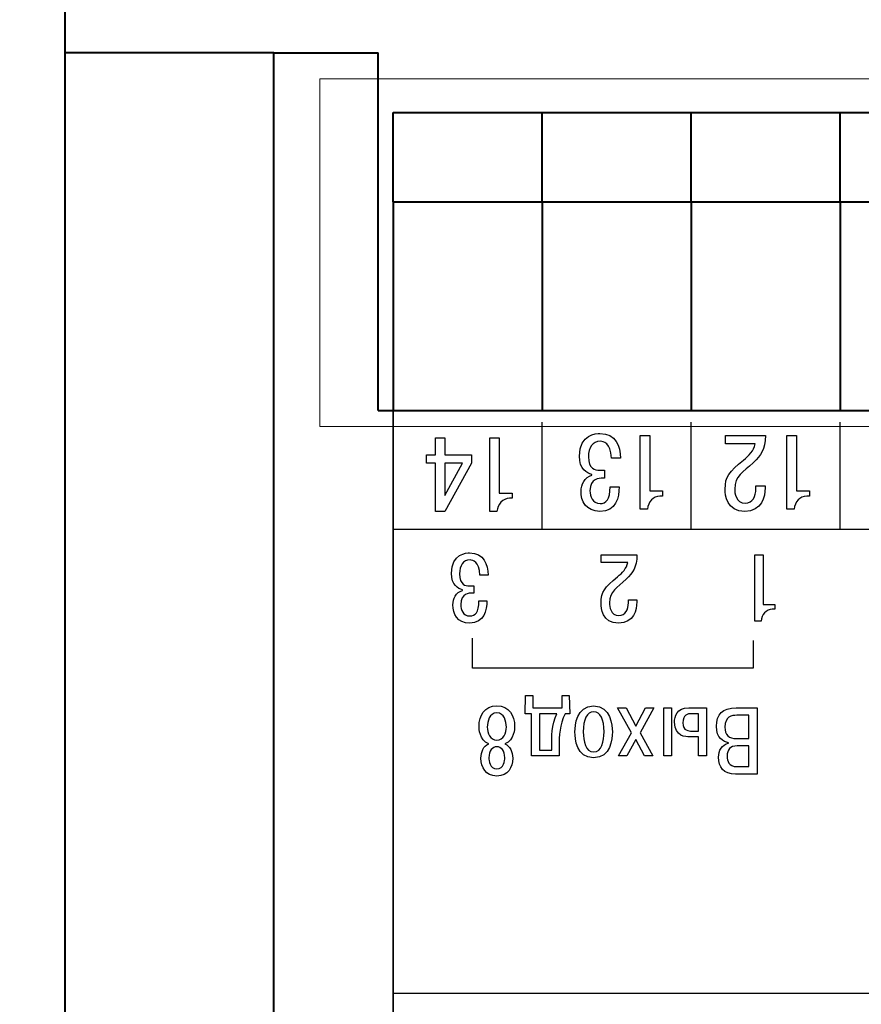
# Model space of a CAD drawing. Extents: x -426 to 168, y -442 to -22.
# Drawn here: x -367 to -339, y -300 to -266 of the extents above; entities that cross this region are included whole.
import ezdxf
from ezdxf.lldxf.tags import DXFTag

# ---------------------------------------------------------------- set-up
doc = ezdxf.new("R2010")
doc.units = 0
doc.header["$MEASUREMENT"] = 0
for name, color, linetype, lineweight in [('help', 4, 'New Line1', 15), ('main', 5, 'Continuous', 40), ('size', 7, 'Continuous', 13)]:
    doc.layers.add(name, color=color, linetype=linetype, lineweight=lineweight)
doc.layers.add('text', color=250, linetype='Continuous')
doc.styles.add('K5_TEXTSTYLE', font='win_eskd.shx', dxfattribs={"width": 0.8, "oblique": 15, "height": 3.5})
tags = doc.linetypes.add('New Line1', pattern=[0.8, 0.5, -0.3]).pattern_tags.tags
tags[6:7] = [DXFTag(74, 4), DXFTag(75, 0), DXFTag(340, '0'), DXFTag(46, 1.0), DXFTag(50, 0.0), DXFTag(44, 0.0), DXFTag(45, 0.0)]
tags[4:5] = [DXFTag(74, 4), DXFTag(75, 0), DXFTag(340, '0'), DXFTag(46, 1.0), DXFTag(50, 0.0), DXFTag(44, 0.0), DXFTag(45, 0.0)]
doc.dimstyles.get("Standard").update_dxf_attribs({"dimtxt": 0.18, "dimasz": 0.18, "dimexe": 0.18, "dimexo": 0.0625, "dimgap": 0.09, "dimtad": 0, "dimtih": 1, "dimtoh": 1, "dimdec": 4, "dimzin": 0, "dimdsep": 46, "dimtxsty": 'Standard', "dimcen": 0.09, "dimadec": 0, "dimazin": 0, "dimtfac": 1, "dimtdec": 4, "dimtofl": 0, "dimtmove": 0, "dimatfit": 3, "dimfxl": 1, "dimtolj": 1, "dimtzin": 0, "dimarcsym": 0})

# ---------------------------------------------------------------- blocks, each defined once
blk = doc.blocks.new('*D94')
at = {"layer": 'Defpoints', "color": 0, "linetype": 'ByBlock', "ltscale": 5, "transparency": 16777216}
for p in [(-365.451, -251.579), (-389.422, -394.579), (-367.451, -394.579)]:
    blk.add_point(p, dxfattribs=at)
at = {"layer": 'size', "color": 0, "linetype": 'ByBlock', "lineweight": 0, "ltscale": 5, "transparency": 16777216}
for p, q in [((-366.451, -251.579), (-390.422, -251.579)), ((-389.422, -256.579), (-389.422, -389.579)), ((-368.451, -394.579), (-390.422, -394.579))]:
    blk.add_line(p, q, dxfattribs=at)
at = {"layer": 'size', "color": 0, "linetype": 'ByBlock', "ltscale": 5, "transparency": 16777216}
for points in [[(-390.256, -256.579), (-388.589, -256.579), (-389.422, -251.579)], [(-390.256, -389.579), (-388.589, -389.579), (-389.422, -394.579)]]:
    blk.add_solid(points, dxfattribs=at)
at = {"layer": 'size', "color": 0, "linetype": 'ByBlock', "ltscale": 5, "transparency": 16777216, "insert": (-392.172, -323.079), "char_height": 3.5, "attachment_point": 5, "rotation": 90, "style": 'K5_TEXTSTYLE'}
blk.add_mtext('\\A1;143', dxfattribs=at)

msp = doc.modelspace()

# ---------------------------------------------------------------- linework, layer by layer
at = {"layer": 'help', "ltscale": 5}
for p, q in [((-282.283, -268.454), (-356.907, -268.454)), ((-356.907, -268.454), (-356.907, -280.117)), ((-356.907, -280.117), (-282.283, -280.117))]:
    msp.add_line(p, q, dxfattribs=at)
at = {"layer": 'main'}
for p, q in [((-365.451, -267.579), (-365.451, -261.579)), ((-365.451, -325.579), (-365.451, -267.579)), ((-362.451, -267.579), (-365.451, -267.579)), ((-358.451, -267.579), (-362.451, -267.579)), ((-358.451, -267.579), (-354.951, -267.579)), ((-358.451, -325.579), (-358.451, -267.579)), ((-354.951, -279.579), (-354.951, -267.579)), ((-354.451, -269.579), (-349.451, -269.579)), ((-354.451, -272.579), (-354.451, -269.579)), ((-349.451, -269.579), (-344.451, -269.579)), ((-349.451, -272.579), (-349.451, -269.579)), ((-344.451, -269.579), (-339.451, -269.579)), ((-344.451, -272.579), (-344.451, -269.579)), ((-339.451, -272.579), (-339.451, -269.579)), ((-339.451, -269.579), (-334.451, -269.579)), ((-354.451, -272.579), (-354.451, -279.579)), ((-354.451, -272.579), (-349.451, -272.579)), ((-349.451, -272.579), (-349.451, -279.579)), ((-349.451, -272.579), (-344.451, -272.579)), ((-344.451, -272.579), (-344.451, -279.579)), ((-344.451, -272.579), (-339.451, -272.579)), ((-339.451, -272.579), (-339.451, -279.579)), ((-339.451, -272.579), (-334.451, -272.579)), ((-354.951, -279.579), (-283.951, -279.579))]:
    msp.add_line(p, q, dxfattribs=at)
at = {"layer": 'text'}
for points, knots in [([(-321.451, -332.579), (-338.26, -332.579), (-354.451, -332.579), (-354.451, -332.579), (-354.451, -332.579), (-354.451, -332.579), (-354.451, -279.579), (-354.451, -279.579), (-354.451, -279.579), (-354.451, -279.579), (-284.451, -279.579), (-284.451, -279.579), (-284.451, -279.579), (-284.451, -332.579), (-284.451, -332.579), (-284.451, -332.579), (-284.451, -332.579), (-300.643, -332.579), (-317.451, -332.579)], [0.3038114, 0.3038114, 0.3038114, 0.3038114, 0.4, 0.4, 0.4, 0.4, 0.6, 0.6, 0.6, 0.6, 1, 1, 1, 1.2, 1.2, 1.2, 1.2, 1.2961886, 1.2961886, 1.2961886, 1.2961886]), ([(-317.451, -332.579), (-338.26, -332.579), (-354.451, -332.579), (-354.451, -332.579), (-354.451, -332.579), (-354.451, -332.579), (-354.451, -279.579), (-354.451, -279.579), (-354.451, -279.579), (-354.451, -279.579), (-284.451, -279.579), (-284.451, -279.579), (-284.451, -279.579), (-284.451, -332.579), (-284.451, -332.579), (-284.451, -332.579), (-284.451, -332.579), (-300.643, -332.579), (-317.451, -332.579)], [0.3038113, 0.3038113, 0.3038113, 0.3038113, 0.4, 0.4, 0.4, 0.4, 0.6, 0.6, 0.6, 0.6, 1, 1, 1, 1.2, 1.2, 1.2, 1.2, 1.2961885, 1.2961885, 1.2961885, 1.2961885]), ([(-352.71, -281.068), (-352.71, -281.068), (-352.71, -280.5), (-352.71, -280.5), (-352.71, -280.5), (-352.71, -280.5), (-353.027, -280.5), (-353.027, -280.5), (-353.027, -280.5), (-353.027, -280.5), (-353.027, -281.068), (-353.027, -281.068), (-353.027, -281.068), (-353.027, -281.068), (-353.326, -281.068), (-353.326, -281.068), (-353.326, -281.068), (-353.326, -281.068), (-353.326, -281.351), (-353.326, -281.351), (-353.326, -281.351), (-353.326, -281.351), (-353.027, -281.351), (-353.027, -281.351), (-353.027, -281.351), (-353.027, -281.351), (-353.027, -282.97), (-353.027, -282.97), (-353.027, -282.97), (-353.027, -282.97), (-352.71, -282.97), (-352.71, -282.97), (-352.71, -282.97), (-352.71, -282.97), (-351.816, -281.347), (-351.816, -281.347), (-351.816, -281.347), (-351.816, -281.347), (-351.816, -281.068), (-351.816, -281.068), (-351.816, -281.068), (-351.816, -281.068), (-352.71, -281.068), (-352.71, -281.068)], [0, 0, 0, 0, 0.083333, 0.083333, 0.083333, 0.083333, 0.166667, 0.166667, 0.166667, 0.166667, 0.25, 0.25, 0.25, 0.25, 0.333333, 0.333333, 0.333333, 0.333333, 0.416667, 0.416667, 0.416667, 0.416667, 0.5, 0.5, 0.5, 0.5, 0.583333, 0.583333, 0.583333, 0.583333, 0.666667, 0.666667, 0.666667, 0.666667, 0.75, 0.75, 0.75, 0.75, 0.833333, 0.833333, 0.833333, 0.833333, 1, 1, 1, 1]), ([(-350.456, -282.356), (-350.456, -282.356), (-350.891, -282.356), (-350.891, -282.356), (-350.891, -282.356), (-350.891, -282.356), (-350.891, -280.5), (-350.891, -280.5), (-350.891, -280.5), (-350.891, -280.5), (-351.208, -280.5), (-351.208, -280.5), (-351.208, -280.5), (-351.208, -280.5), (-351.208, -282.97), (-351.208, -282.97), (-351.208, -282.97), (-351.208, -282.97), (-350.965, -282.97), (-350.965, -282.97), (-350.965, -282.97), (-350.944, -282.73), (-350.777, -282.529), (-350.545, -282.529), (-350.545, -282.529), (-350.545, -282.529), (-350.456, -282.529), (-350.456, -282.529), (-350.456, -282.529), (-350.456, -282.529), (-350.456, -282.356), (-350.456, -282.356)], [0, 0, 0, 0, 0.111111, 0.111111, 0.111111, 0.111111, 0.222222, 0.222222, 0.222222, 0.222222, 0.333333, 0.333333, 0.333333, 0.333333, 0.444444, 0.444444, 0.444444, 0.444444, 0.555556, 0.555556, 0.555556, 0.555556, 0.666667, 0.666667, 0.666667, 0.666667, 0.777778, 0.777778, 0.777778, 0.777778, 1, 1, 1, 1]), ([(-346.821, -281.178), (-346.831, -280.79), (-346.967, -280.352), (-347.515, -280.352), (-347.515, -280.352), (-347.618, -280.352), (-348.199, -280.369), (-348.199, -281.114), (-348.199, -281.114), (-348.199, -281.552), (-347.949, -281.693), (-347.778, -281.725), (-347.778, -281.725), (-347.778, -281.725), (-347.778, -281.753), (-347.778, -281.753), (-347.778, -281.753), (-348.028, -281.823), (-348.145, -282.06), (-348.145, -282.293), (-348.145, -282.293), (-348.145, -282.621), (-347.985, -282.97), (-347.511, -282.97), (-347.511, -282.97), (-346.97, -282.97), (-346.863, -282.49), (-346.867, -282.144), (-346.867, -282.144), (-346.867, -282.144), (-347.166, -282.144), (-347.166, -282.144), (-347.166, -282.144), (-347.17, -282.568), (-347.298, -282.705), (-347.504, -282.705), (-347.504, -282.705), (-347.771, -282.705), (-347.846, -282.462), (-347.846, -282.278), (-347.846, -282.278), (-347.846, -281.855), (-347.522, -281.852), (-347.429, -281.852), (-347.429, -281.852), (-347.429, -281.852), (-347.355, -281.852), (-347.355, -281.852), (-347.355, -281.852), (-347.355, -281.852), (-347.355, -281.583), (-347.355, -281.583), (-347.355, -281.583), (-347.355, -281.583), (-347.533, -281.583), (-347.533, -281.583), (-347.533, -281.583), (-347.661, -281.583), (-347.896, -281.548), (-347.896, -281.139), (-347.896, -281.139), (-347.896, -280.814), (-347.764, -280.617), (-347.497, -280.617), (-347.497, -280.617), (-347.39, -280.617), (-347.155, -280.666), (-347.127, -281.178), (-347.127, -281.178), (-347.127, -281.178), (-346.821, -281.178), (-346.821, -281.178)], [0, 0, 0, 0, 0.052632, 0.052632, 0.052632, 0.052632, 0.105263, 0.105263, 0.105263, 0.105263, 0.157895, 0.157895, 0.157895, 0.157895, 0.210526, 0.210526, 0.210526, 0.210526, 0.263158, 0.263158, 0.263158, 0.263158, 0.315789, 0.315789, 0.315789, 0.315789, 0.368421, 0.368421, 0.368421, 0.368421, 0.421053, 0.421053, 0.421053, 0.421053, 0.473684, 0.473684, 0.473684, 0.473684, 0.526316, 0.526316, 0.526316, 0.526316, 0.578947, 0.578947, 0.578947, 0.578947, 0.631579, 0.631579, 0.631579, 0.631579, 0.684211, 0.684211, 0.684211, 0.684211, 0.736842, 0.736842, 0.736842, 0.736842, 0.789474, 0.789474, 0.789474, 0.789474, 0.842105, 0.842105, 0.842105, 0.842105, 0.894737, 0.894737, 0.894737, 0.894737, 1, 1, 1, 1]), ([(-345.407, -282.282), (-345.407, -282.282), (-345.841, -282.282), (-345.841, -282.282), (-345.841, -282.282), (-345.841, -282.282), (-345.841, -280.426), (-345.841, -280.426), (-345.841, -280.426), (-345.841, -280.426), (-346.158, -280.426), (-346.158, -280.426), (-346.158, -280.426), (-346.158, -280.426), (-346.158, -282.896), (-346.158, -282.896), (-346.158, -282.896), (-346.158, -282.896), (-345.916, -282.896), (-345.916, -282.896), (-345.916, -282.896), (-345.895, -282.656), (-345.727, -282.455), (-345.496, -282.455), (-345.496, -282.455), (-345.496, -282.455), (-345.407, -282.455), (-345.407, -282.455), (-345.407, -282.455), (-345.407, -282.455), (-345.407, -282.282), (-345.407, -282.282)], [0, 0, 0, 0, 0.111111, 0.111111, 0.111111, 0.111111, 0.222222, 0.222222, 0.222222, 0.222222, 0.333333, 0.333333, 0.333333, 0.333333, 0.444444, 0.444444, 0.444444, 0.444444, 0.555556, 0.555556, 0.555556, 0.555556, 0.666667, 0.666667, 0.666667, 0.666667, 0.777778, 0.777778, 0.777778, 0.777778, 1, 1, 1, 1]), ([(-343.301, -280.705), (-343.301, -280.705), (-342.301, -280.705), (-342.301, -280.705), (-342.301, -280.705), (-342.347, -280.941), (-342.504, -281.093), (-342.689, -281.245), (-342.689, -281.245), (-343.18, -281.65), (-343.308, -281.795), (-343.308, -282.222), (-343.308, -282.222), (-343.308, -282.413), (-343.266, -282.97), (-342.646, -282.97), (-342.646, -282.97), (-342.073, -282.97), (-341.966, -282.472), (-341.966, -282.183), (-341.966, -282.183), (-341.966, -282.183), (-341.966, -282.109), (-341.966, -282.109), (-341.966, -282.109), (-341.966, -282.109), (-342.276, -282.109), (-342.276, -282.109), (-342.276, -282.109), (-342.276, -282.109), (-342.276, -282.215), (-342.276, -282.215), (-342.276, -282.215), (-342.276, -282.451), (-342.383, -282.691), (-342.635, -282.691), (-342.635, -282.691), (-342.956, -282.691), (-342.988, -282.346), (-342.988, -282.218), (-342.988, -282.218), (-342.988, -281.77), (-342.703, -281.654), (-342.368, -281.336), (-342.368, -281.336), (-342.094, -281.075), (-341.963, -280.899), (-341.959, -280.426), (-341.959, -280.426), (-341.959, -280.426), (-343.301, -280.426), (-343.301, -280.426), (-343.301, -280.426), (-343.301, -280.426), (-343.301, -280.705), (-343.301, -280.705)], [0, 0, 0, 0, 0.066667, 0.066667, 0.066667, 0.066667, 0.133333, 0.133333, 0.133333, 0.133333, 0.2, 0.2, 0.2, 0.2, 0.266667, 0.266667, 0.266667, 0.266667, 0.333333, 0.333333, 0.333333, 0.333333, 0.4, 0.4, 0.4, 0.4, 0.466667, 0.466667, 0.466667, 0.466667, 0.533333, 0.533333, 0.533333, 0.533333, 0.6, 0.6, 0.6, 0.6, 0.666667, 0.666667, 0.666667, 0.666667, 0.733333, 0.733333, 0.733333, 0.733333, 0.8, 0.8, 0.8, 0.8, 0.866667, 0.866667, 0.866667, 0.866667, 1, 1, 1, 1]), ([(-340.481, -282.282), (-340.481, -282.282), (-340.916, -282.282), (-340.916, -282.282), (-340.916, -282.282), (-340.916, -282.282), (-340.916, -280.426), (-340.916, -280.426), (-340.916, -280.426), (-340.916, -280.426), (-341.233, -280.426), (-341.233, -280.426), (-341.233, -280.426), (-341.233, -280.426), (-341.233, -282.896), (-341.233, -282.896), (-341.233, -282.896), (-341.233, -282.896), (-340.99, -282.896), (-340.99, -282.896), (-340.99, -282.896), (-340.969, -282.656), (-340.802, -282.455), (-340.57, -282.455), (-340.57, -282.455), (-340.57, -282.455), (-340.481, -282.455), (-340.481, -282.455), (-340.481, -282.455), (-340.481, -282.455), (-340.481, -282.282), (-340.481, -282.282)], [0, 0, 0, 0, 0.111111, 0.111111, 0.111111, 0.111111, 0.222222, 0.222222, 0.222222, 0.222222, 0.333333, 0.333333, 0.333333, 0.333333, 0.444444, 0.444444, 0.444444, 0.444444, 0.555556, 0.555556, 0.555556, 0.555556, 0.666667, 0.666667, 0.666667, 0.666667, 0.777778, 0.777778, 0.777778, 0.777778, 1, 1, 1, 1]), ([(-352.119, -281.351), (-352.119, -281.351), (-352.71, -282.43), (-352.71, -282.43), (-352.71, -282.43), (-352.71, -282.43), (-352.71, -281.351), (-352.71, -281.351), (-352.71, -281.351), (-352.71, -281.351), (-352.119, -281.351), (-352.119, -281.351)], [0, 0, 0, 0, 0.25, 0.25, 0.25, 0.25, 0.5, 0.5, 0.5, 0.5, 1, 1, 1, 1]), ([(-351.264, -285.104), (-351.273, -284.755), (-351.394, -284.361), (-351.883, -284.361), (-351.883, -284.361), (-351.975, -284.361), (-352.492, -284.377), (-352.492, -285.047), (-352.492, -285.047), (-352.492, -285.441), (-352.27, -285.568), (-352.118, -285.596), (-352.118, -285.596), (-352.118, -285.596), (-352.118, -285.622), (-352.118, -285.622), (-352.118, -285.622), (-352.34, -285.685), (-352.445, -285.898), (-352.445, -286.108), (-352.445, -286.108), (-352.445, -286.403), (-352.302, -286.717), (-351.88, -286.717), (-351.88, -286.717), (-351.397, -286.717), (-351.302, -286.285), (-351.305, -285.974), (-351.305, -285.974), (-351.305, -285.974), (-351.572, -285.974), (-351.572, -285.974), (-351.572, -285.974), (-351.575, -286.355), (-351.689, -286.479), (-351.873, -286.479), (-351.873, -286.479), (-352.111, -286.479), (-352.178, -286.26), (-352.178, -286.095), (-352.178, -286.095), (-352.178, -285.714), (-351.889, -285.711), (-351.806, -285.711), (-351.806, -285.711), (-351.806, -285.711), (-351.74, -285.711), (-351.74, -285.711), (-351.74, -285.711), (-351.74, -285.711), (-351.74, -285.469), (-351.74, -285.469), (-351.74, -285.469), (-351.74, -285.469), (-351.899, -285.469), (-351.899, -285.469), (-351.899, -285.469), (-352.013, -285.469), (-352.222, -285.438), (-352.222, -285.069), (-352.222, -285.069), (-352.222, -284.777), (-352.105, -284.599), (-351.867, -284.599), (-351.867, -284.599), (-351.772, -284.599), (-351.562, -284.644), (-351.537, -285.104), (-351.537, -285.104), (-351.537, -285.104), (-351.264, -285.104), (-351.264, -285.104)], [0, 0, 0, 0, 0.052632, 0.052632, 0.052632, 0.052632, 0.105263, 0.105263, 0.105263, 0.105263, 0.157895, 0.157895, 0.157895, 0.157895, 0.210526, 0.210526, 0.210526, 0.210526, 0.263158, 0.263158, 0.263158, 0.263158, 0.315789, 0.315789, 0.315789, 0.315789, 0.368421, 0.368421, 0.368421, 0.368421, 0.421053, 0.421053, 0.421053, 0.421053, 0.473684, 0.473684, 0.473684, 0.473684, 0.526316, 0.526316, 0.526316, 0.526316, 0.578947, 0.578947, 0.578947, 0.578947, 0.631579, 0.631579, 0.631579, 0.631579, 0.684211, 0.684211, 0.684211, 0.684211, 0.736842, 0.736842, 0.736842, 0.736842, 0.789474, 0.789474, 0.789474, 0.789474, 0.842105, 0.842105, 0.842105, 0.842105, 0.894737, 0.894737, 0.894737, 0.894737, 1, 1, 1, 1]), ([(-347.467, -284.679), (-347.467, -284.679), (-346.575, -284.679), (-346.575, -284.679), (-346.575, -284.679), (-346.616, -284.892), (-346.756, -285.028), (-346.921, -285.165), (-346.921, -285.165), (-347.359, -285.53), (-347.473, -285.66), (-347.473, -286.044), (-347.473, -286.044), (-347.473, -286.216), (-347.435, -286.717), (-346.883, -286.717), (-346.883, -286.717), (-346.372, -286.717), (-346.276, -286.269), (-346.276, -286.009), (-346.276, -286.009), (-346.276, -286.009), (-346.276, -285.942), (-346.276, -285.942), (-346.276, -285.942), (-346.276, -285.942), (-346.553, -285.942), (-346.553, -285.942), (-346.553, -285.942), (-346.553, -285.942), (-346.553, -286.038), (-346.553, -286.038), (-346.553, -286.038), (-346.553, -286.25), (-346.648, -286.466), (-346.873, -286.466), (-346.873, -286.466), (-347.159, -286.466), (-347.188, -286.155), (-347.188, -286.041), (-347.188, -286.041), (-347.188, -285.638), (-346.934, -285.533), (-346.635, -285.247), (-346.635, -285.247), (-346.391, -285.012), (-346.273, -284.853), (-346.27, -284.428), (-346.27, -284.428), (-346.27, -284.428), (-347.467, -284.428), (-347.467, -284.428), (-347.467, -284.428), (-347.467, -284.428), (-347.467, -284.679), (-347.467, -284.679)], [0, 0, 0, 0, 0.066667, 0.066667, 0.066667, 0.066667, 0.133333, 0.133333, 0.133333, 0.133333, 0.2, 0.2, 0.2, 0.2, 0.266667, 0.266667, 0.266667, 0.266667, 0.333333, 0.333333, 0.333333, 0.333333, 0.4, 0.4, 0.4, 0.4, 0.466667, 0.466667, 0.466667, 0.466667, 0.533333, 0.533333, 0.533333, 0.533333, 0.6, 0.6, 0.6, 0.6, 0.666667, 0.666667, 0.666667, 0.666667, 0.733333, 0.733333, 0.733333, 0.733333, 0.8, 0.8, 0.8, 0.8, 0.866667, 0.866667, 0.866667, 0.866667, 1, 1, 1, 1]), ([(-341.646, -286.098), (-341.646, -286.098), (-342.034, -286.098), (-342.034, -286.098), (-342.034, -286.098), (-342.034, -286.098), (-342.034, -284.428), (-342.034, -284.428), (-342.034, -284.428), (-342.034, -284.428), (-342.316, -284.428), (-342.316, -284.428), (-342.316, -284.428), (-342.316, -284.428), (-342.316, -286.65), (-342.316, -286.65), (-342.316, -286.65), (-342.316, -286.65), (-342.1, -286.65), (-342.1, -286.65), (-342.1, -286.65), (-342.081, -286.435), (-341.932, -286.254), (-341.726, -286.254), (-341.726, -286.254), (-341.726, -286.254), (-341.646, -286.254), (-341.646, -286.254), (-341.646, -286.254), (-341.646, -286.254), (-341.646, -286.098), (-341.646, -286.098)], [0, 0, 0, 0, 0.111111, 0.111111, 0.111111, 0.111111, 0.222222, 0.222222, 0.222222, 0.222222, 0.333333, 0.333333, 0.333333, 0.333333, 0.444444, 0.444444, 0.444444, 0.444444, 0.555556, 0.555556, 0.555556, 0.555556, 0.666667, 0.666667, 0.666667, 0.666667, 0.777778, 0.777778, 0.777778, 0.777778, 1, 1, 1, 1]), ([(-342.369, -287.305), (-342.369, -287.305), (-342.369, -288.226), (-342.369, -288.226), (-342.369, -288.226), (-342.369, -288.226), (-351.783, -288.226), (-351.783, -288.226), (-351.783, -288.226), (-351.783, -288.226), (-351.783, -287.222), (-351.783, -287.222)], [0, 0, 0, 0, 0.25, 0.25, 0.25, 0.25, 0.5, 0.5, 0.5, 0.5, 1, 1, 1, 1]), ([(-348.523, -289.758), (-348.523, -289.758), (-348.542, -289.142), (-348.542, -289.142), (-348.542, -289.142), (-348.542, -289.142), (-348.777, -289.142), (-348.777, -289.142), (-348.777, -289.142), (-348.777, -289.142), (-348.777, -289.561), (-348.777, -289.561), (-348.777, -289.561), (-348.777, -289.561), (-349.765, -289.561), (-349.765, -289.561), (-349.765, -289.561), (-349.765, -289.561), (-349.765, -289.142), (-349.765, -289.142), (-349.765, -289.142), (-349.765, -289.142), (-350.006, -289.142), (-350.006, -289.142), (-350.006, -289.142), (-350.006, -289.142), (-350.019, -289.758), (-350.019, -289.758), (-350.019, -289.758), (-350.019, -289.758), (-349.809, -289.758), (-349.809, -289.758), (-349.809, -289.758), (-349.809, -289.758), (-349.809, -291.174), (-349.809, -291.174), (-349.809, -291.174), (-349.809, -291.174), (-348.879, -291.174), (-348.879, -291.174), (-348.879, -291.174), (-348.879, -291.174), (-348.879, -290.904), (-348.879, -290.904), (-348.879, -290.904), (-348.879, -290.46), (-348.86, -290.145), (-348.682, -289.758), (-348.682, -289.758), (-348.682, -289.758), (-348.523, -289.758), (-348.523, -289.758)], [0, 0, 0, 0, 0.071429, 0.071429, 0.071429, 0.071429, 0.142857, 0.142857, 0.142857, 0.142857, 0.214286, 0.214286, 0.214286, 0.214286, 0.285714, 0.285714, 0.285714, 0.285714, 0.357143, 0.357143, 0.357143, 0.357143, 0.428571, 0.428571, 0.428571, 0.428571, 0.5, 0.5, 0.5, 0.5, 0.571429, 0.571429, 0.571429, 0.571429, 0.642857, 0.642857, 0.642857, 0.642857, 0.714286, 0.714286, 0.714286, 0.714286, 0.785714, 0.785714, 0.785714, 0.785714, 0.857143, 0.857143, 0.857143, 0.857143, 1, 1, 1, 1]), ([(-350.697, -290.765), (-350.383, -290.653), (-350.373, -290.237), (-350.373, -290.19), (-350.373, -290.19), (-350.373, -289.818), (-350.548, -289.494), (-350.97, -289.494), (-350.97, -289.494), (-351.392, -289.494), (-351.567, -289.818), (-351.567, -290.19), (-351.567, -290.19), (-351.567, -290.237), (-351.557, -290.653), (-351.243, -290.765), (-351.243, -290.765), (-351.415, -290.844), (-351.503, -291.034), (-351.503, -291.253), (-351.503, -291.253), (-351.503, -291.565), (-351.348, -291.85), (-350.97, -291.85), (-350.97, -291.85), (-350.592, -291.85), (-350.437, -291.565), (-350.437, -291.253), (-350.437, -291.253), (-350.437, -291.034), (-350.526, -290.844), (-350.697, -290.765)], [0, 0, 0, 0, 0.111111, 0.111111, 0.111111, 0.111111, 0.222222, 0.222222, 0.222222, 0.222222, 0.333333, 0.333333, 0.333333, 0.333333, 0.444444, 0.444444, 0.444444, 0.444444, 0.555556, 0.555556, 0.555556, 0.555556, 0.666667, 0.666667, 0.666667, 0.666667, 0.777778, 0.777778, 0.777778, 0.777778, 1, 1, 1, 1]), ([(-350.97, -289.733), (-350.726, -289.733), (-350.649, -290.012), (-350.649, -290.206), (-350.649, -290.206), (-350.649, -290.406), (-350.732, -290.641), (-350.97, -290.641), (-350.97, -290.641), (-351.208, -290.641), (-351.291, -290.406), (-351.291, -290.206), (-351.291, -290.206), (-351.291, -290.012), (-351.215, -289.733), (-350.97, -289.733)], [0, 0, 0, 0, 0.2, 0.2, 0.2, 0.2, 0.4, 0.4, 0.4, 0.4, 0.6, 0.6, 0.6, 0.6, 1, 1, 1, 1]), ([(-348.955, -289.758), (-349.133, -290.117), (-349.13, -290.609), (-349.13, -290.752), (-349.13, -290.752), (-349.13, -290.752), (-349.13, -290.977), (-349.13, -290.977), (-349.13, -290.977), (-349.13, -290.977), (-349.543, -290.977), (-349.543, -290.977), (-349.543, -290.977), (-349.543, -290.977), (-349.543, -289.758), (-349.543, -289.758), (-349.543, -289.758), (-349.543, -289.758), (-348.955, -289.758), (-348.955, -289.758)], [0, 0, 0, 0, 0.166667, 0.166667, 0.166667, 0.166667, 0.333333, 0.333333, 0.333333, 0.333333, 0.5, 0.5, 0.5, 0.5, 0.666667, 0.666667, 0.666667, 0.666667, 1, 1, 1, 1]), ([(-347.093, -290.371), (-347.093, -290.142), (-347.144, -289.497), (-347.721, -289.497), (-347.721, -289.497), (-348.299, -289.497), (-348.35, -290.142), (-348.35, -290.371), (-348.35, -290.371), (-348.35, -290.603), (-348.299, -291.238), (-347.721, -291.238), (-347.721, -291.238), (-347.144, -291.238), (-347.093, -290.603), (-347.093, -290.371)], [0, 0, 0, 0, 0.2, 0.2, 0.2, 0.2, 0.4, 0.4, 0.4, 0.4, 0.6, 0.6, 0.6, 0.6, 1, 1, 1, 1]), ([(-347.372, -290.371), (-347.372, -290.679), (-347.448, -291.041), (-347.721, -291.041), (-347.721, -291.041), (-347.994, -291.041), (-348.071, -290.679), (-348.071, -290.371), (-348.071, -290.371), (-348.071, -289.952), (-347.944, -289.695), (-347.721, -289.695), (-347.721, -289.695), (-347.499, -289.695), (-347.372, -289.952), (-347.372, -290.371)], [0, 0, 0, 0, 0.2, 0.2, 0.2, 0.2, 0.4, 0.4, 0.4, 0.4, 0.6, 0.6, 0.6, 0.6, 1, 1, 1, 1]), ([(-346.31, -290.622), (-346.31, -290.622), (-346.018, -291.174), (-346.018, -291.174), (-346.018, -291.174), (-346.018, -291.174), (-345.732, -291.174), (-345.732, -291.174), (-345.732, -291.174), (-345.732, -291.174), (-346.164, -290.403), (-346.164, -290.403), (-346.164, -290.403), (-346.164, -290.403), (-345.7, -289.561), (-345.7, -289.561), (-345.7, -289.561), (-345.7, -289.561), (-345.986, -289.561), (-345.986, -289.561), (-345.986, -289.561), (-345.986, -289.561), (-346.31, -290.18), (-346.31, -290.18), (-346.31, -290.18), (-346.31, -290.18), (-346.634, -289.561), (-346.634, -289.561), (-346.634, -289.561), (-346.634, -289.561), (-346.919, -289.561), (-346.919, -289.561), (-346.919, -289.561), (-346.919, -289.561), (-346.456, -290.403), (-346.456, -290.403), (-346.456, -290.403), (-346.456, -290.403), (-346.888, -291.174), (-346.888, -291.174), (-346.888, -291.174), (-346.888, -291.174), (-346.602, -291.174), (-346.602, -291.174), (-346.602, -291.174), (-346.602, -291.174), (-346.31, -290.622), (-346.31, -290.622)], [0, 0, 0, 0, 0.076923, 0.076923, 0.076923, 0.076923, 0.153846, 0.153846, 0.153846, 0.153846, 0.230769, 0.230769, 0.230769, 0.230769, 0.307692, 0.307692, 0.307692, 0.307692, 0.384615, 0.384615, 0.384615, 0.384615, 0.461538, 0.461538, 0.461538, 0.461538, 0.538462, 0.538462, 0.538462, 0.538462, 0.615385, 0.615385, 0.615385, 0.615385, 0.692308, 0.692308, 0.692308, 0.692308, 0.769231, 0.769231, 0.769231, 0.769231, 0.846154, 0.846154, 0.846154, 0.846154, 1, 1, 1, 1]), ([(-345.104, -291.174), (-345.104, -291.174), (-345.104, -289.561), (-345.104, -289.561), (-345.104, -289.561), (-345.104, -289.561), (-345.371, -289.561), (-345.371, -289.561), (-345.371, -289.561), (-345.371, -289.561), (-345.371, -291.174), (-345.371, -291.174), (-345.371, -291.174), (-345.371, -291.174), (-345.104, -291.174), (-345.104, -291.174)], [0, 0, 0, 0, 0.2, 0.2, 0.2, 0.2, 0.4, 0.4, 0.4, 0.4, 0.6, 0.6, 0.6, 0.6, 1, 1, 1, 1]), ([(-343.939, -291.174), (-343.939, -291.174), (-343.939, -289.561), (-343.939, -289.561), (-343.939, -289.561), (-343.939, -289.561), (-344.53, -289.561), (-344.53, -289.561), (-344.53, -289.561), (-344.942, -289.561), (-345.006, -289.86), (-345.006, -290.044), (-345.006, -290.044), (-345.006, -290.533), (-344.622, -290.536), (-344.501, -290.536), (-344.501, -290.536), (-344.501, -290.536), (-344.206, -290.536), (-344.206, -290.536), (-344.206, -290.536), (-344.206, -290.536), (-344.206, -291.174), (-344.206, -291.174), (-344.206, -291.174), (-344.206, -291.174), (-343.939, -291.174), (-343.939, -291.174)], [0, 0, 0, 0, 0.125, 0.125, 0.125, 0.125, 0.25, 0.25, 0.25, 0.25, 0.375, 0.375, 0.375, 0.375, 0.5, 0.5, 0.5, 0.5, 0.625, 0.625, 0.625, 0.625, 0.75, 0.75, 0.75, 0.75, 1, 1, 1, 1]), ([(-344.206, -290.339), (-344.206, -290.339), (-344.444, -290.339), (-344.444, -290.339), (-344.444, -290.339), (-344.514, -290.339), (-344.727, -290.339), (-344.727, -290.063), (-344.727, -290.063), (-344.727, -289.79), (-344.561, -289.758), (-344.434, -289.758), (-344.434, -289.758), (-344.434, -289.758), (-344.206, -289.758), (-344.206, -289.758), (-344.206, -289.758), (-344.206, -289.758), (-344.206, -290.339), (-344.206, -290.339)], [0, 0, 0, 0, 0.166667, 0.166667, 0.166667, 0.166667, 0.333333, 0.333333, 0.333333, 0.333333, 0.5, 0.5, 0.5, 0.5, 0.666667, 0.666667, 0.666667, 0.666667, 1, 1, 1, 1]), ([(-342.229, -291.784), (-342.229, -291.784), (-342.229, -289.561), (-342.229, -289.561), (-342.229, -289.561), (-342.229, -289.561), (-342.94, -289.561), (-342.94, -289.561), (-342.94, -289.561), (-343.397, -289.561), (-343.601, -289.787), (-343.601, -290.18), (-343.601, -290.18), (-343.601, -290.577), (-343.359, -290.701), (-343.201, -290.73), (-343.201, -290.73), (-343.201, -290.73), (-343.201, -290.745), (-343.201, -290.745), (-343.201, -290.745), (-343.413, -290.799), (-343.531, -290.999), (-343.531, -291.219), (-343.531, -291.219), (-343.531, -291.552), (-343.35, -291.784), (-342.966, -291.784), (-342.966, -291.784), (-342.966, -291.784), (-342.229, -291.784), (-342.229, -291.784)], [0, 0, 0, 0, 0.111111, 0.111111, 0.111111, 0.111111, 0.222222, 0.222222, 0.222222, 0.222222, 0.333333, 0.333333, 0.333333, 0.333333, 0.444444, 0.444444, 0.444444, 0.444444, 0.555556, 0.555556, 0.555556, 0.555556, 0.666667, 0.666667, 0.666667, 0.666667, 0.777778, 0.777778, 0.777778, 0.777778, 1, 1, 1, 1]), ([(-342.512, -290.59), (-342.512, -290.59), (-342.921, -290.59), (-342.921, -290.59), (-342.921, -290.59), (-343.191, -290.59), (-343.315, -290.479), (-343.315, -290.206), (-343.315, -290.206), (-343.315, -289.847), (-343.089, -289.812), (-342.921, -289.812), (-342.921, -289.812), (-342.921, -289.812), (-342.512, -289.812), (-342.512, -289.812), (-342.512, -289.812), (-342.512, -289.812), (-342.512, -290.59), (-342.512, -290.59)], [0, 0, 0, 0, 0.166667, 0.166667, 0.166667, 0.166667, 0.333333, 0.333333, 0.333333, 0.333333, 0.5, 0.5, 0.5, 0.5, 0.666667, 0.666667, 0.666667, 0.666667, 1, 1, 1, 1]), ([(-350.97, -290.869), (-350.821, -290.869), (-350.703, -290.99), (-350.703, -291.244), (-350.703, -291.244), (-350.703, -291.314), (-350.719, -291.612), (-350.97, -291.612), (-350.97, -291.612), (-351.221, -291.612), (-351.237, -291.314), (-351.237, -291.244), (-351.237, -291.244), (-351.237, -290.99), (-351.119, -290.869), (-350.97, -290.869)], [0, 0, 0, 0, 0.2, 0.2, 0.2, 0.2, 0.4, 0.4, 0.4, 0.4, 0.6, 0.6, 0.6, 0.6, 1, 1, 1, 1]), ([(-342.512, -291.533), (-342.512, -291.533), (-342.915, -291.533), (-342.915, -291.533), (-342.915, -291.533), (-343.194, -291.533), (-343.242, -291.339), (-343.242, -291.187), (-343.242, -291.187), (-343.242, -290.965), (-343.14, -290.841), (-342.905, -290.841), (-342.905, -290.841), (-342.905, -290.841), (-342.512, -290.841), (-342.512, -290.841), (-342.512, -290.841), (-342.512, -290.841), (-342.512, -291.533), (-342.512, -291.533)], [0, 0, 0, 0, 0.166667, 0.166667, 0.166667, 0.166667, 0.333333, 0.333333, 0.333333, 0.333333, 0.5, 0.5, 0.5, 0.5, 0.666667, 0.666667, 0.666667, 0.666667, 1, 1, 1, 1])]:
    msp.add_open_spline(points, degree=3, knots=knots, dxfattribs=at)
for points in [[(-349.451, -283.579), (-349.451, -283.579), (-349.451, -279.979), (-349.451, -279.979)], [(-344.451, -283.579), (-344.451, -283.579), (-344.451, -279.979), (-344.451, -279.979)], [(-339.451, -283.579), (-339.451, -283.579), (-339.451, -279.979), (-339.451, -279.979)], [(-284.451, -283.579), (-284.451, -283.579), (-354.451, -283.579), (-354.451, -283.579)], [(-354.451, -299.134), (-354.451, -299.134), (-284.451, -299.134), (-284.451, -299.134)]]:
    msp.add_open_spline(points, degree=3, dxfattribs=at)

# ---------------------------------------------------------------- dimensions: what is measured, and where the dimension line sits
at = {"layer": 'size', "linetype": 'ByBlock', "ltscale": 5}
dim = msp.add_linear_dim(base=(-389.422, -394.579), p1=(-365.451, -251.579), p2=(-367.451, -394.579), angle=90, dimstyle='Standard', override={"dimtxt": 3.5, "dimasz": 5, "dimexe": 1, "dimexo": 1, "dimgap": 1, "dimtad": 1, "dimtih": 0, "dimtoh": 0, "dimdec": 1, "dimzin": 8, "dimdsep": 44, "dimtxsty": 'K5_TEXTSTYLE', "dimsah": 1, "dimcen": 1, "dimazin": 2, "dimtdec": 1, "dimlwd": 0, "dimlwe": 0}, dxfattribs=at)
dim.commit()
dim.dimension.update_dxf_attribs({"geometry": '*D94', "text_midpoint": (-392.172, -323.079)})

doc.saveas('drawing.dxf')
